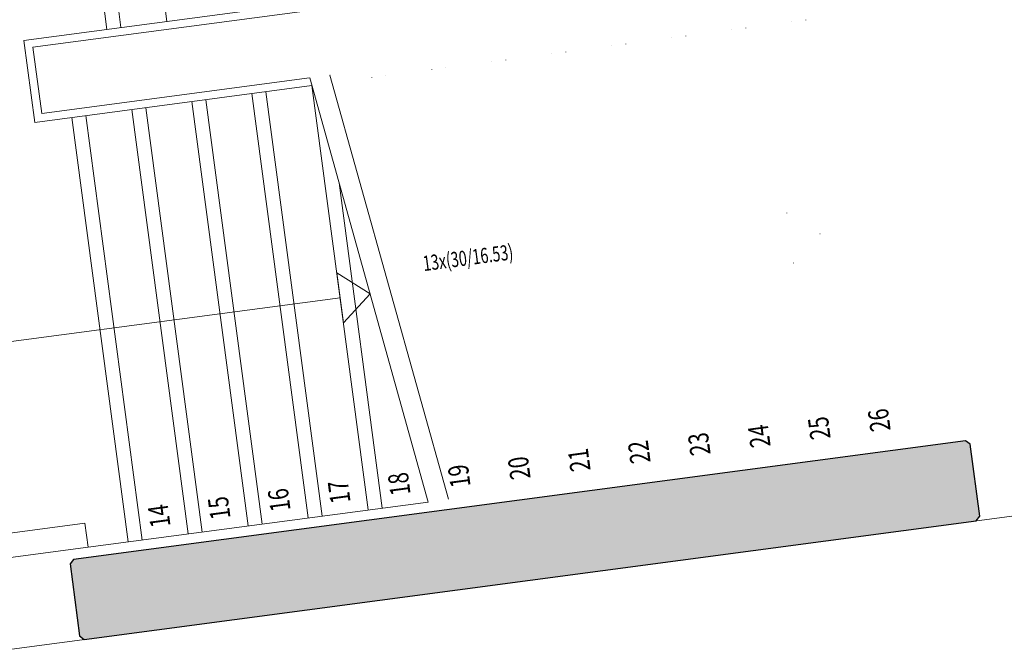
# Model space of a CAD drawing. Units: metres. Extents: x 15775 to 152385, y -345755 to 17344.
# Drawn here: x 23714 to 24202, y 7890 to 8199 of the extents above; entities that cross this region are included whole.
import ezdxf

# ---------------------------------------------------------------- set-up
doc = ezdxf.new("R2010")
doc.units = ezdxf.units.M
doc.linetypes.add('ACAD_ISO07W100', pattern=[3, 0, -3])
doc.linetypes.add('HIDDEN', pattern=[9.6, 6.4, -3.2])
doc.layers.get('0').update_dxf_attribs({"color": 5, "lineweight": 0})
for name, color, linetype, lineweight in [('CM-CIZ-GRN-MER', 201, 'Continuous', 5), ('CM-GRN-2', 43, 'Continuous', 13), ('CM-IZD-ALT-BET', 120, 'HIDDEN', 18), ('CM-IZD-UST', 9, 'ACAD_ISO07W100', 15), ('CM-NTS-GNL', 7, 'Continuous', 5), ('CM-STR-BET', 1, 'Continuous', 25), ('CM-YAZ-MER', 9, 'Continuous', 15)]:
    doc.layers.add(name, color=color, linetype=linetype, lineweight=lineweight)
doc.layers.add('CM-TRM-BET', color=7, linetype='Continuous', lineweight=15, true_color=0x737373)
doc.styles.add('OLC-GNL', font='iso.shx', dxfattribs={"width": 0.75})
doc.styles.add('text3', font='simplex8.shx', dxfattribs={"width": 0.7})

# ---------------------------------------------------------------- blocks, each defined once
blk = doc.blocks.new('A$C443A2748')
at = {"layer": 'CM-TRM-BET'}
h = blk.add_hatch(color=256, dxfattribs=at)
h.dxf.hatch_style = 1
h.paths.add_polyline_path([(32.72, 7.5), (37.18, 7.5), (37.2, 7.52), (37.2, 7.88), (37.18, 7.9), (32.72, 7.9), (32.7, 7.88), (32.7, 7.52)])
h.paths.add_polyline_path([(32.72, 0), (37.18, 0), (37.2, 0.02), (37.2, 0.38), (37.18, 0.4), (32.72, 0.4), (32.7, 0.38), (32.7, 0.02)])
h.paths.add_polyline_path([(32.72, 15.4), (37.18, 15.4), (37.2, 15.38), (37.2, 15.02), (37.18, 15), (32.72, 15), (32.7, 15.02), (32.7, 15.38)])
h.paths.add_polyline_path([(32.72, 19.6), (37.18, 19.6), (37.2, 19.58), (37.2, 19.22), (37.18, 19.2), (32.72, 19.2), (32.7, 19.22), (32.7, 19.58)])
h.paths.add_polyline_path([(32.72, 22.9), (37.18, 22.9), (37.2, 22.88), (37.2, 22.52), (37.18, 22.5), (32.72, 22.5), (32.7, 22.52), (32.7, 22.88)])
h.paths.add_polyline_path([(32.72, 30.4), (37.18, 30.4), (37.2, 30.38), (37.2, 30.02), (37.18, 30), (32.72, 30), (32.7, 30.02), (32.7, 30.38)])
h.paths.add_polyline_path([(32.72, 33.7), (37.18, 33.7), (37.2, 33.68), (37.2, 33.32), (37.18, 33.3), (32.72, 33.3), (32.7, 33.32), (32.7, 33.68)])
h.paths.add_polyline_path([(32.72, 37.9), (37.18, 37.9), (37.2, 37.88), (37.2, 37.52), (37.18, 37.5), (32.72, 37.5), (32.7, 37.52), (32.7, 37.88)])
h.paths.add_polyline_path([(32.72, 45.4), (37.18, 45.4), (37.2, 45.38), (37.2, 45.02), (37.18, 45), (32.72, 45), (32.7, 45.02), (32.7, 45.38)])
h.paths.add_polyline_path([(32.72, 47.75), (37.18, 47.75), (37.2, 47.73), (37.2, 47.37), (37.18, 47.35), (32.72, 47.35), (32.7, 47.37), (32.7, 47.73)])
h.paths.add_polyline_path([(23.22, 40.05), (24.08, 40.05), (24.1, 40.07), (24.1, 42.53), (24.08, 42.55), (23.82, 42.55), (23.8, 42.53), (23.8, 40.45), (23.22, 40.45), (23.2, 40.43), (23.2, 40.07)])
h.paths.add_polyline_path([(23.22, 50.35), (24.08, 50.35), (24.1, 50.33), (24.1, 47.87), (24.08, 47.85), (23.82, 47.85), (23.8, 47.87), (23.8, 49.95), (23.22, 49.95), (23.2, 49.97), (23.2, 50.33)])
h.paths.add_polyline_path([(41.92, 7.5), (42.28, 7.5), (42.3, 7.52), (42.3, 7.88), (42.28, 7.9), (41.92, 7.9), (41.9, 7.88), (41.9, 7.52)])
h.paths.add_polyline_path([(45.02, 7.5), (45.58, 7.5), (45.6, 7.52), (45.6, 7.88), (45.58, 7.9), (45.02, 7.9), (45, 7.88), (45, 7.52)])
h.paths.add_polyline_path([(53.62, 7.9), (55.38, 7.9), (55.4, 7.88), (55.4, 7.52), (55.38, 7.5), (53.62, 7.5), (53.6, 7.52), (53.6, 7.88)])
h.paths.add_polyline_path([(45.02, 15), (45.58, 15), (45.6, 15.02), (45.6, 15.38), (45.58, 15.4), (45.02, 15.4), (45, 15.38), (45, 15.02)])
h.paths.add_polyline_path([(53.62, 15.4), (55.38, 15.4), (55.4, 15.38), (55.4, 15.02), (55.38, 15), (53.62, 15), (53.6, 15.02), (53.6, 15.38)])
h.paths.add_polyline_path([(41.92, 22.5), (42.28, 22.5), (42.3, 22.52), (42.3, 22.88), (42.28, 22.9), (41.92, 22.9), (41.9, 22.88), (41.9, 22.52)])
h.paths.add_polyline_path([(45.02, 22.5), (45.58, 22.5), (45.6, 22.52), (45.6, 22.88), (45.58, 22.9), (45.02, 22.9), (45, 22.88), (45, 22.52)])
h.paths.add_polyline_path([(53.62, 22.9), (55.38, 22.9), (55.4, 22.88), (55.4, 22.52), (55.38, 22.5), (53.62, 22.5), (53.6, 22.52), (53.6, 22.88)])
h.paths.add_polyline_path([(41.92, 30), (42.28, 30), (42.3, 30.02), (42.3, 30.38), (42.28, 30.4), (41.92, 30.4), (41.9, 30.38), (41.9, 30.02)])
h.paths.add_polyline_path([(45.02, 30), (45.58, 30), (45.6, 30.02), (45.6, 30.38), (45.58, 30.4), (45.02, 30.4), (45, 30.38), (45, 30.02)])
h.paths.add_polyline_path([(53.62, 30.4), (55.38, 30.4), (55.4, 30.38), (55.4, 30.02), (55.38, 30), (53.62, 30), (53.6, 30.02), (53.6, 30.38)])
h.paths.add_polyline_path([(41.92, 45), (42.28, 45), (42.3, 45.02), (42.3, 45.38), (42.28, 45.4), (41.92, 45.4), (41.9, 45.38), (41.9, 45.02)])
h.paths.add_polyline_path([(45.02, 45), (45.58, 45), (45.6, 45.02), (45.6, 45.38), (45.58, 45.4), (45.02, 45.4), (45, 45.38), (45, 45.02)])
h.paths.add_polyline_path([(53.62, 45.4), (55.38, 45.4), (55.4, 45.38), (55.4, 45.02), (55.38, 45), (53.62, 45), (53.6, 45.02), (53.6, 45.38)])
h.paths.add_polyline_path([(20.22, 2.55), (21.08, 2.55), (21.1, 2.57), (21.1, 5.03), (21.08, 5.05), (20.82, 5.05), (20.8, 5.03), (20.8, 2.95), (20.22, 2.95), (20.2, 2.93), (20.2, 2.57)])
h.paths.add_polyline_path([(20.22, 12.85), (21.08, 12.85), (21.1, 12.83), (21.1, 10.37), (21.08, 10.35), (20.82, 10.35), (20.8, 10.37), (20.8, 12.45), (20.22, 12.45), (20.2, 12.47), (20.2, 12.83)])
h.paths.add_polyline_path([(45.02, 37.5), (45.58, 37.5), (45.6, 37.52), (45.6, 37.88), (45.58, 37.9), (45.02, 37.9), (45, 37.88), (45, 37.52)])
h.paths.add_polyline_path([(18.5, 21.75), (18.5, 31.15), (18, 31.15), (18, 21.75)])
h.paths.add_polyline_path([(41.92, 0.4), (55.38, 0.4), (55.4, 0.38), (55.4, 0.02), (55.38, 0), (41.92, 0), (41.9, 0.02), (41.9, 0.38)])
h.paths.add_polyline_path([(53.62, 37.9), (55.38, 37.9), (55.4, 37.88), (55.4, 37.52), (55.38, 37.5), (53.62, 37.5), (53.6, 37.52), (53.6, 37.88)])
h.paths.add_polyline_path([(41.92, 52.9), (48.65, 52.9), (48.65, 52.5), (41.92, 52.5), (41.9, 52.52), (41.9, 52.88)])
h.paths.add_polyline_path([(32.72, 52.9), (37.18, 52.9), (37.2, 52.88), (37.2, 52.52), (37.18, 52.5), (32.72, 52.5), (32.7, 52.52), (32.7, 52.88)])
h.paths.add_polyline_path([(32.72, 5.15), (37.18, 5.15), (37.2, 5.17), (37.2, 5.53), (37.18, 5.55), (32.72, 5.55), (32.7, 5.53), (32.7, 5.17)])
h.paths.add_polyline_path([(42.3, 37.88), (42.28, 37.9), (41.92, 37.9), (41.9, 37.88), (41.9, 33.32), (41.92, 33.3), (42.28, 33.3), (42.3, 33.32)])
edge = h.paths.add_edge_path()
edge.add_line((18, 22.15), (17.6, 22.15))
edge.add_line((17.6, 22.15), (17.6, 21.75))
edge.add_line((17.6, 21.75), (18, 21.75))
edge.add_line((18, 31.15), (17.6, 31.15))
edge.add_line((17.6, 31.15), (17.6, 30.75))
edge.add_line((17.6, 30.75), (18, 30.75))
h.paths.add_polyline_path([(41.9, 15.02), (41.92, 15), (42.28, 15), (42.3, 15.02), (42.3, 19.58), (42.28, 19.6), (41.92, 19.6), (41.9, 19.58)])
h.paths.add_polyline_path([(16.5, 52.9), (16.5, 52.5), (26.98, 52.5), (27, 52.52), (27, 52.88), (26.98, 52.9)])
h.paths.add_polyline_path([(16.9, 37.9), (16.9, 37.5), (26.98, 37.5), (27, 37.52), (27, 37.88), (26.98, 37.9)])
h.paths.add_polyline_path([(11, 19.6), (11, 19.2), (25.48, 19.2), (25.5, 19.22), (25.5, 19.58), (25.48, 19.6)])
h.paths.add_polyline_path([(10.6, 33.7), (10.6, 33.3), (25.48, 33.3), (25.5, 33.32), (25.5, 33.68), (25.48, 33.7)])
h.paths.add_polyline_path([(14.05, 0.4), (14.05, 0), (23.98, 0), (24, 0.02), (24, 0.38), (23.98, 0.4)])
h.paths.add_polyline_path([(14.05, 15.4), (14.05, 15), (23.98, 15), (24, 15.02), (24, 15.38), (23.98, 15.4)])
at = {"layer": 'CM-CIZ-GRN-MER'}
for p, q in [((33.3, 5.1), (33.3, 2.98)), ((33, 2.57), (33, 0.45)), ((33.3, 2.57), (33.3, 0.45)), ((33.6, 2.57), (33.6, 0.45)), ((33.9, 2.57), (33.9, 0.45)), ((34.2, 2.57), (34.2, 0.45)), ((32.8, 0.45), (34.5, 0.45))]:
    blk.add_line(p, q, dxfattribs=at)
at = {"layer": 'CM-GRN-2'}
blk.add_lwpolyline([(30.815, 0.57), (30.815, 4.98), (32.8, 4.98), (32.8, 5.1), (30.695, 5.1), (30.695, 0.45), (32.8, 0.45), (32.8, 0.57)], close=True, dxfattribs=at)
blk.add_lwpolyline([(34.1927, 2.61), (32.855, 2.61), (32.855, 2.94), (37.085, 2.94), (37.085, 2.98), (32.815, 2.98), (32.815, 2.57), (34.2, 2.57)], dxfattribs=at)
at = {"layer": 'CM-IZD-ALT-BET'}
for p, q in [((33.23, 5.1), (33.23, 2.98)), ((33.53, 5.1), (33.53, 2.98)), ((33.07, 2.57), (33.07, 0.45)), ((33.37, 2.57), (33.37, 0.45)), ((33.67, 2.57), (33.67, 0.45)), ((33.97, 2.57), (33.97, 0.45)), ((34.27, 2.0753), (34.27, 0.45))]:
    blk.add_line(p, q, dxfattribs=at)
at = {"layer": 'CM-IZD-UST'}
for p, q in [((34.5, 2.57), (34.5, 1.1637)), ((34.57, 2.57), (34.57, 0.669)), ((34.8, 2.57), (34.8, 0.45)), ((34.87, 2.57), (34.87, 0.45)), ((35.1, 2.57), (35.1, 0.45)), ((35.17, 2.57), (35.17, 0.45)), ((35.4, 2.57), (35.4, 0.45)), ((35.47, 2.57), (35.47, 0.45)), ((35.7, 2.57), (35.7, 0.45)), ((35.77, 2.57), (35.77, 0.45)), ((36, 2.57), (36, 0.45)), ((36.07, 2.57), (36.07, 0.45)), ((36.3, 2.57), (36.3, 0.45)), ((36.37, 2.57), (36.37, 0.45)), ((36.6, 2.57), (36.6, 0.45)), ((36.67, 2.57), (36.67, 0.45)), ((34.451, 1.51), (36.4503, 1.51)), ((34.601, 0.45), (39.205, 0.45))]:
    blk.add_line(p, q, dxfattribs=at)
for points in [[(34.2953, 2.61), (37.045, 2.61), (37.045, 2.94)], [(34.301, 2.57), (37.085, 2.57), (37.085, 2.94)]]:
    blk.add_lwpolyline(points, dxfattribs=at)
blk.add_lwpolyline([(36.4503, 1.6354), (36.4503, 1.3846), (36.6, 1.51)], close=True, dxfattribs=at)
at = {"layer": 'CM-NTS-GNL'}
for points in [[(36.85, 4.04), (31.815, 4.04), (31.815, 1.51), (34.2003, 1.51)], [(34.1944, 2.61), (34.5, 0.45)], [(34.2953, 2.61), (34.601, 0.45)]]:
    blk.add_lwpolyline(points, dxfattribs=at)
blk.add_lwpolyline([(34.2003, 1.6354), (34.2003, 1.3846), (34.35, 1.51)], close=True, dxfattribs=at)
at = {"layer": 'CM-STR-BET'}
blk.add_lwpolyline([(32.72, 0), (37.18, 0), (37.2, 0.02), (37.2, 0.38), (37.18, 0.4), (32.72, 0.4), (32.7, 0.38), (32.7, 0.02)], close=True, dxfattribs=at)
at = {"layer": 'CM-YAZ-MER', "transparency": 33554687, "style": 'text3', "width": 0.7}
blk.add_text('13x(30/16.53)', height=0.075, dxfattribs=at).set_placement((34.6297, 1.586))
at = {"layer": 'CM-YAZ-MER', "style": 'OLC-GNL', "width": 0.75}
for s, p in [('14', (33.2189, 0.5003)), ('15', (33.5189, 0.5003)), ('16', (33.8189, 0.5003)), ('17', (34.1189, 0.5003)), ('18', (34.4189, 0.5003)), ('19', (34.7189, 0.5003)), ('20', (35.0189, 0.5003)), ('21', (35.3189, 0.5003)), ('22', (35.6189, 0.5003)), ('23', (35.9189, 0.5003)), ('24', (36.2189, 0.5003)), ('25', (36.5189, 0.5003)), ('26', (36.8189, 0.5003))]:
    blk.add_text(s, height=0.1, rotation=89.9855, dxfattribs=at).set_placement(p)

msp = doc.modelspace()

# ---------------------------------------------------------------- linework, layer by layer
msp.add_lwpolyline([(22881.749, 7777.517), (24650.662, 8012.562)])

# ---------------------------------------------------------------- block references
at = {"xscale": 100, "yscale": 100, "zscale": 100, "rotation": 7.568881149397749}
msp.add_blockref('A$C443A2748', (20502.658, 7461.397), dxfattribs=at)

doc.saveas('drawing.dxf')
